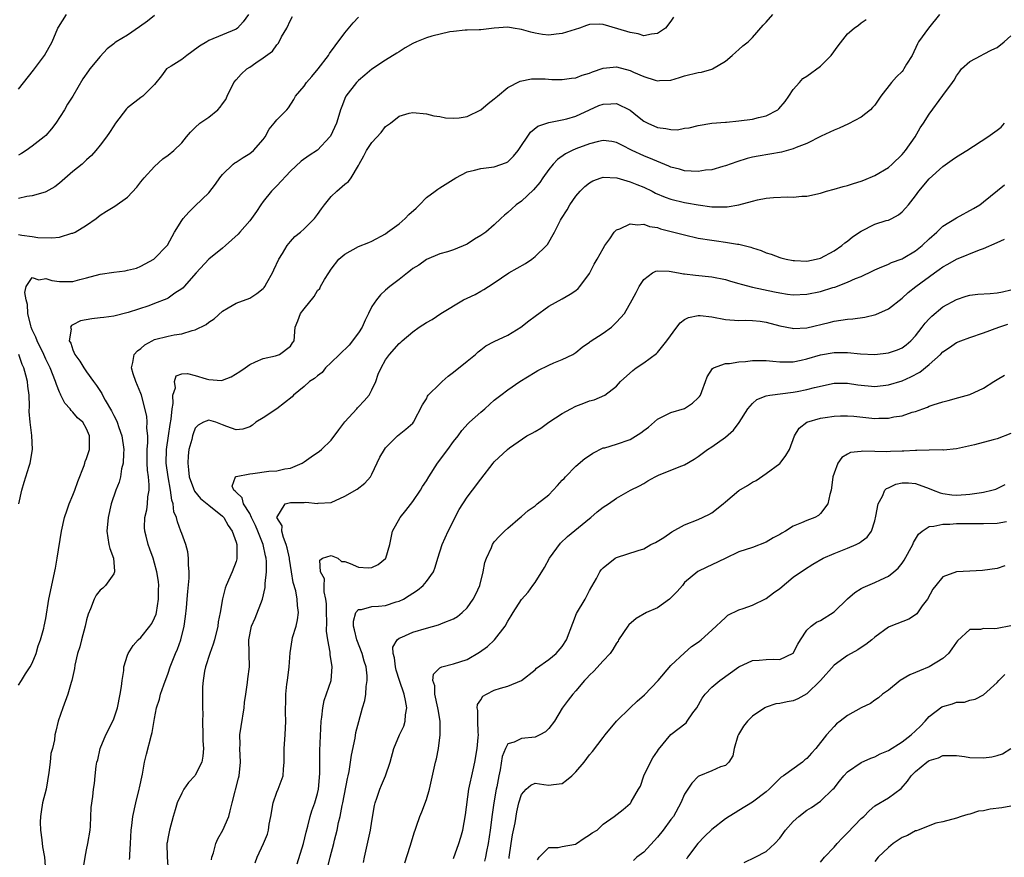
# Model space of a CAD drawing. Units: inches. Extents: x 2556000 to 2559000, y 1533000 to 1536000.
# Drawn here: x 2556863 to 2557008, y 1534963 to 1535086 of the extents above; entities that cross this region are included whole.
import ezdxf

# ---------------------------------------------------------------- set-up
doc = ezdxf.new("R2010")
doc.units = ezdxf.units.IN
doc.header["$MEASUREMENT"] = 0
doc.layers.add('LD25561533_2ft', color=122, linetype='Continuous')

msp = doc.modelspace()

# ---------------------------------------------------------------- linework, layer by layer
at = {"layer": 'LD25561533_2ft'}
for points, elevation in [([(2556863, 1535076.04), (2556865.18, 1535078.82), (2556866.8, 1535081), (2556867.92, 1535083), (2556868.79, 1535085), (2556868.87, 1535085.13), (2556870.05, 1535087)], 8662), ([(2556896.84, 1535087), (2556896.05, 1535085.95), (2556895.2, 1535085), (2556895, 1535084.86), (2556891, 1535083.18), (2556890.68, 1535083), (2556889.64, 1535082.36), (2556888.5, 1535081.5), (2556887.74, 1535081), (2556887, 1535080.4), (2556885.43, 1535079.43), (2556884.77, 1535079), (2556884.02, 1535077.98), (2556883, 1535076.72), (2556881.3, 1535075), (2556881, 1535074.81), (2556879, 1535073.27), (2556878.87, 1535073.13), (2556877.26, 1535071), (2556877, 1535070.64), (2556876.36, 1535069.64), (2556875.91, 1535069), (2556875, 1535067.76), (2556874.38, 1535067), (2556873.73, 1535066.27), (2556873, 1535065.64), (2556872.69, 1535065.31), (2556872.36, 1535065), (2556871, 1535063.91), (2556869, 1535062.18), (2556868.33, 1535061.67), (2556867, 1535060.91), (2556866.89, 1535060.89), (2556865, 1535060.32), (2556864.22, 1535060.22), (2556863, 1535059.95)], 8658), ([(2556883, 1535086.84), (2556881.96, 1535086.04), (2556880.8, 1535085.2), (2556879, 1535083.97), (2556877.36, 1535083), (2556877.15, 1535082.85), (2556877, 1535082.7), (2556876.05, 1535081.95), (2556875, 1535080.85), (2556873.5, 1535079), (2556873.26, 1535078.74), (2556872.47, 1535077.53), (2556870.97, 1535075), (2556870.18, 1535073.82), (2556869.75, 1535073), (2556868.47, 1535071), (2556867.83, 1535070.17), (2556867, 1535069.21), (2556866.77, 1535069), (2556865, 1535067.64), (2556864.09, 1535067), (2556863.43, 1535066.57), (2556863, 1535066.32)], 8660), ([(2556863, 1535054.62), (2556863.48, 1535054.52), (2556865, 1535054.33), (2556865.81, 1535054.19), (2556867.87, 1535054.13), (2556869, 1535054.26), (2556870.81, 1535054.81), (2556871, 1535054.85), (2556871.3, 1535055), (2556873, 1535056), (2556874.41, 1535057), (2556875, 1535057.47), (2556875.93, 1535058.07), (2556877.18, 1535058.82), (2556879, 1535060.12), (2556880.39, 1535061.61), (2556881, 1535062.41), (2556881.47, 1535063), (2556883, 1535064.65), (2556884.24, 1535065.76), (2556885, 1535066.33), (2556885.84, 1535067), (2556887, 1535068.12), (2556887.69, 1535069), (2556888.3, 1535069.7), (2556889, 1535070.38), (2556889.68, 1535071), (2556891, 1535071.92), (2556892.3, 1535073), (2556892.65, 1535073.35), (2556893, 1535073.88), (2556893.48, 1535074.52), (2556893.69, 1535075), (2556894.69, 1535077), (2556895, 1535077.42), (2556895.75, 1535078.25), (2556896.59, 1535079), (2556897, 1535079.27), (2556897.9, 1535079.9), (2556899, 1535080.63), (2556900.37, 1535081.63), (2556901, 1535082.57), (2556901.22, 1535082.78), (2556901.7, 1535083.7), (2556902.47, 1535085), (2556903, 1535086.18), (2556903.3, 1535086.7)], 8656), ([(2556863, 1534988.31), (2556863.4, 1534989), (2556864.02, 1534989.98), (2556864.72, 1534991), (2556865, 1534991.56), (2556865.6, 1534993), (2556865.89, 1534994.11), (2556866.23, 1534995), (2556866.72, 1534996.72), (2556866.78, 1534997), (2556867, 1534998.14), (2556867.46, 1535001), (2556868.44, 1535005.56), (2556868.69, 1535007), (2556869.31, 1535011), (2556869.73, 1535013), (2556870.14, 1535014.14), (2556870.43, 1535015), (2556871, 1535016.28), (2556871.28, 1535017), (2556871.7, 1535018.3), (2556872.65, 1535020.65), (2556872.75, 1535021), (2556872.79, 1535021.21), (2556873, 1535021.69), (2556873.45, 1535023), (2556873.42, 1535023.42), (2556873.44, 1535025), (2556873, 1535026.06), (2556872.44, 1535027), (2556871.68, 1535027.68), (2556871, 1535028.49), (2556870.73, 1535028.73), (2556870.56, 1535029), (2556869.81, 1535029.81), (2556869.22, 1535031), (2556869.14, 1535031.14), (2556869, 1535031.45), (2556868.55, 1535032.55), (2556868.44, 1535033), (2556867.64, 1535035), (2556867, 1535036.31), (2556866.69, 1535037), (2556865.72, 1535039), (2556865.54, 1535039.54), (2556865, 1535040.6), (2556864.85, 1535041), (2556864.78, 1535041.22), (2556864.36, 1535043), (2556864.32, 1535044.32), (2556864.12, 1535045), (2556863.89, 1535046.11), (2556864.13, 1535047), (2556865, 1535048.3), (2556865.95, 1535047.95), (2556867, 1535048.14), (2556867.88, 1535047.88), (2556869, 1535047.72), (2556869.74, 1535047.74), (2556871, 1535047.73), (2556872.02, 1535048.02), (2556873, 1535048.25), (2556875, 1535048.79), (2556877, 1535049.09), (2556878.69, 1535049.31), (2556879, 1535049.39), (2556880.33, 1535049.67), (2556881, 1535049.98), (2556882.92, 1535051), (2556884.93, 1535053.07), (2556885.95, 1535055), (2556887, 1535056.72), (2556887.2, 1535057), (2556888.06, 1535057.94), (2556889, 1535058.87), (2556891, 1535060.77), (2556891.98, 1535062.02), (2556892.63, 1535063), (2556893, 1535063.45), (2556894.59, 1535065), (2556894.81, 1535065.19), (2556895, 1535065.3), (2556896.02, 1535065.98), (2556897, 1535066.55), (2556897.57, 1535067), (2556899, 1535068.62), (2556899.27, 1535069), (2556899.87, 1535070.13), (2556900.61, 1535071), (2556901, 1535071.53), (2556902.47, 1535073), (2556902.72, 1535073.28), (2556903.51, 1535074.49), (2556903.73, 1535075), (2556905, 1535076.46), (2556905.34, 1535077), (2556906.13, 1535077.87), (2556907.1, 1535079), (2556908.6, 1535081), (2556908.74, 1535081.26), (2556909.58, 1535082.42), (2556911, 1535084.3), (2556912.21, 1535085.79), (2556913, 1535086.62)], 8654), ([(2556959.37, 1535086.63), (2556959, 1535086.04), (2556958.2, 1535085), (2556957, 1535084.21), (2556956.13, 1535084.13), (2556955, 1535083.89), (2556954.17, 1535084.16), (2556953, 1535084.35), (2556952.52, 1535084.52), (2556949, 1535085.55), (2556948.42, 1535085.58), (2556947, 1535085.52), (2556946.59, 1535085.41), (2556945.53, 1535085), (2556943, 1535084.2), (2556942.11, 1535084.11), (2556941, 1535083.97), (2556940.08, 1535084.08), (2556939, 1535084.24), (2556938.39, 1535084.39), (2556937, 1535084.8), (2556935.79, 1535085), (2556935, 1535085.15), (2556933, 1535084.98), (2556931, 1535084.74), (2556930.75, 1535084.75), (2556929, 1535084.7), (2556928.72, 1535084.72), (2556927, 1535084.52), (2556926.47, 1535084.47), (2556923.82, 1535083.82), (2556923, 1535083.58), (2556921.55, 1535083), (2556921, 1535082.73), (2556919.9, 1535082.1), (2556919, 1535081.51), (2556918.67, 1535081.33), (2556917, 1535080.28), (2556915, 1535078.99), (2556913.93, 1535078.07), (2556913, 1535077.3), (2556912.7, 1535077), (2556911.15, 1535075), (2556911.1, 1535074.9), (2556910.54, 1535073.46), (2556910.38, 1535073), (2556910.13, 1535072.13), (2556909.78, 1535071), (2556908.88, 1535069.12), (2556908.8, 1535069), (2556907, 1535067.03), (2556905.75, 1535066.25), (2556904.56, 1535065.44), (2556903, 1535063.94), (2556901, 1535061.81), (2556900.19, 1535061), (2556899, 1535059.49), (2556898.64, 1535059), (2556897.98, 1535058.02), (2556897, 1535056.65), (2556895.56, 1535055), (2556895.32, 1535054.68), (2556893.46, 1535053), (2556893, 1535052.64), (2556891, 1535051), (2556889.15, 1535049), (2556887.36, 1535047), (2556887.2, 1535046.8), (2556887, 1535046.64), (2556885.99, 1535045.99), (2556885, 1535045.27), (2556884.83, 1535045.17), (2556883, 1535044.46), (2556882.16, 1535044.16), (2556879.14, 1535043.14), (2556877, 1535042.62), (2556875.56, 1535042.44), (2556875, 1535042.39), (2556873.78, 1535042.22), (2556872.09, 1535041.91), (2556871, 1535041.33), (2556870.76, 1535041.24), (2556870.63, 1535041), (2556870.72, 1535040.72), (2556870.46, 1535039), (2556870.66, 1535038.66), (2556871, 1535037.67), (2556871.29, 1535037), (2556872, 1535036), (2556872.61, 1535035), (2556873, 1535034.43), (2556874.02, 1535033), (2556874.44, 1535032.44), (2556875.24, 1535031.24), (2556875.35, 1535031), (2556875.73, 1535030.27), (2556876.67, 1535028.67), (2556877, 1535027.99), (2556877.35, 1535027.35), (2556877.49, 1535027), (2556877.74, 1535026.26), (2556878.21, 1535025), (2556878.48, 1535023), (2556878.42, 1535022.42), (2556878.39, 1535021), (2556878.15, 1535020.15), (2556878, 1535019), (2556877.81, 1535018.19), (2556877.3, 1535017), (2556876.61, 1535015), (2556876.16, 1535013), (2556876, 1535011), (2556876.29, 1535009), (2556876.41, 1535008.41), (2556876.96, 1535007), (2556877.09, 1535005.09), (2556877.13, 1535005), (2556877, 1535004.7), (2556875.78, 1535003), (2556875.4, 1535002.6), (2556875, 1535002.32), (2556874.43, 1535001.57), (2556874.12, 1535001), (2556873.57, 1534999.57), (2556873.22, 1534998.78), (2556873, 1534997.94), (2556872.79, 1534997), (2556872.25, 1534995), (2556872.02, 1534993.98), (2556871.68, 1534993), (2556871.28, 1534991.28), (2556871.21, 1534990.79), (2556870.82, 1534989), (2556870.72, 1534988.72), (2556870.22, 1534987), (2556869.48, 1534985), (2556868.83, 1534983), (2556868.47, 1534981.53), (2556868.35, 1534981), (2556868.27, 1534980.27), (2556867.97, 1534979), (2556867.75, 1534978.25), (2556867.65, 1534977), (2556867.46, 1534975.46), (2556867.03, 1534973), (2556866.53, 1534971), (2556866.33, 1534969.67), (2556866.2, 1534969), (2556866.16, 1534968.16), (2556866.2, 1534967), (2556866.42, 1534965.58), (2556866.52, 1534964.52), (2556866.82, 1534963), (2556866.95, 1534961)], 8652), ([(2556872.53, 1534961.47), (2556872.79, 1534963), (2556873, 1534964.09), (2556873.2, 1534965), (2556873.53, 1534967), (2556873.58, 1534967.58), (2556873.68, 1534970.32), (2556873.92, 1534971.92), (2556874.02, 1534973), (2556874.14, 1534973.86), (2556874.24, 1534975), (2556874.39, 1534976.39), (2556874.53, 1534977), (2556874.65, 1534977.35), (2556875.01, 1534979), (2556875.84, 1534981), (2556876.84, 1534983), (2556877, 1534983.37), (2556877.54, 1534985), (2556877.95, 1534987), (2556878.14, 1534988.14), (2556878.22, 1534989), (2556878.46, 1534990.46), (2556878.5, 1534991), (2556879, 1534992.72), (2556879.1, 1534993), (2556879.85, 1534994.15), (2556880.61, 1534995), (2556881, 1534995.32), (2556882.33, 1534997), (2556882.6, 1534997.4), (2556883, 1534998.23), (2556883.23, 1534998.77), (2556883.28, 1534999), (2556883.6, 1535001), (2556883.59, 1535002.41), (2556883.61, 1535003), (2556883.57, 1535003.57), (2556883.35, 1535005), (2556883, 1535006.28), (2556882.78, 1535007), (2556882.31, 1535008.31), (2556882.05, 1535009), (2556881.75, 1535010.25), (2556881.55, 1535011), (2556881.51, 1535011.51), (2556881.57, 1535013), (2556881.86, 1535014.14), (2556881.95, 1535015), (2556882.02, 1535016.02), (2556882.2, 1535017), (2556882.21, 1535017.79), (2556882.09, 1535019), (2556881.97, 1535019.97), (2556881.92, 1535021), (2556881.93, 1535023), (2556882.02, 1535024.02), (2556882, 1535025), (2556881.86, 1535026.14), (2556881.91, 1535027), (2556881.88, 1535027.88), (2556881.09, 1535031), (2556881, 1535031.24), (2556880.25, 1535033), (2556879.86, 1535034.14), (2556879.59, 1535035), (2556879.82, 1535035.82), (2556879.99, 1535037), (2556880.47, 1535037.53), (2556881, 1535037.88), (2556881.59, 1535038.41), (2556882.66, 1535039), (2556883, 1535039.17), (2556885, 1535039.7), (2556885.89, 1535039.89), (2556887, 1535040.03), (2556888.53, 1535040.53), (2556889, 1535040.6), (2556890.6, 1535041.4), (2556891, 1535041.75), (2556891.77, 1535042.23), (2556893, 1535043.37), (2556893.83, 1535043.83), (2556895, 1535044.53), (2556897, 1535045.27), (2556898.04, 1535045.96), (2556899, 1535046.7), (2556899.14, 1535046.86), (2556899.24, 1535047), (2556899.51, 1535047.51), (2556900.37, 1535049), (2556900.56, 1535049.44), (2556901.3, 1535051), (2556901.85, 1535051.85), (2556902.54, 1535053), (2556903, 1535053.59), (2556903.66, 1535054.34), (2556904.47, 1535055), (2556905, 1535055.49), (2556906.55, 1535057), (2556907, 1535057.6), (2556907.57, 1535058.43), (2556908.01, 1535059), (2556909, 1535060.21), (2556909.83, 1535061), (2556911, 1535062.03), (2556911.54, 1535062.46), (2556911.92, 1535063), (2556913, 1535064.81), (2556913.09, 1535065), (2556913.81, 1535066.19), (2556914.18, 1535067), (2556915, 1535068.16), (2556916.34, 1535069.66), (2556917, 1535070.51), (2556917.7, 1535071), (2556919, 1535072.03), (2556920.47, 1535072.47), (2556921, 1535072.57), (2556923, 1535072.4), (2556924.08, 1535072.08), (2556925, 1535072.01), (2556925.81, 1535071.81), (2556927, 1535071.76), (2556927.81, 1535071.81), (2556929, 1535071.98), (2556931, 1535072.96), (2556932.08, 1535073.93), (2556933, 1535074.6), (2556933.21, 1535074.79), (2556933.49, 1535075), (2556935, 1535076.27), (2556936.8, 1535077.2), (2556938.48, 1535077.52), (2556940.48, 1535077.52), (2556941.45, 1535077.45), (2556943, 1535077.43), (2556944.36, 1535077.64), (2556945, 1535077.71), (2556945.94, 1535078.06), (2556947, 1535078.38), (2556947.45, 1535078.55), (2556949, 1535079.1), (2556951, 1535079.29), (2556953, 1535078.76), (2556953.46, 1535078.54), (2556955, 1535077.91), (2556956.66, 1535077.34), (2556957, 1535077.27), (2556957.32, 1535077.32), (2556959, 1535077.36), (2556960.25, 1535077.75), (2556961, 1535077.97), (2556963, 1535078.47), (2556963.47, 1535078.53), (2556965, 1535078.96), (2556965.09, 1535079), (2556967, 1535080.14), (2556968.02, 1535081), (2556968.53, 1535081.47), (2556969, 1535081.87), (2556969.58, 1535082.42), (2556970.34, 1535083), (2556971, 1535083.62), (2556972.57, 1535085.43), (2556973, 1535085.89), (2556973.97, 1535087)], 8650), ([(2556879.32, 1534962.68), (2556879.34, 1534963), (2556879.34, 1534963.34), (2556879.47, 1534965), (2556879.56, 1534967), (2556879.65, 1534967.65), (2556879.8, 1534969), (2556880.25, 1534971), (2556880.75, 1534973), (2556880.78, 1534973.22), (2556881.22, 1534975.22), (2556881.54, 1534977), (2556881.82, 1534978.18), (2556882.57, 1534981), (2556882.65, 1534981.35), (2556883, 1534983.41), (2556883.31, 1534985), (2556883.74, 1534986.26), (2556883.9, 1534987), (2556884.38, 1534988.38), (2556885, 1534990.09), (2556885.3, 1534991), (2556886.08, 1534993), (2556886.36, 1534993.64), (2556886.87, 1534995), (2556887.37, 1534997), (2556887.58, 1534998.42), (2556887.69, 1534999.69), (2556887.82, 1535001), (2556887.91, 1535002.1), (2556888.09, 1535004.09), (2556888.11, 1535005), (2556887.98, 1535006.02), (2556887.99, 1535007), (2556887.92, 1535007.92), (2556887.59, 1535009), (2556887, 1535010.65), (2556886.89, 1535011), (2556886.37, 1535012.37), (2556886.23, 1535013), (2556885.85, 1535013.85), (2556885.74, 1535015), (2556885.54, 1535015.54), (2556885.37, 1535017), (2556884.99, 1535019), (2556884.73, 1535021), (2556884.78, 1535023), (2556885.04, 1535025), (2556885.3, 1535026.7), (2556885.44, 1535027.44), (2556885.6, 1535029), (2556885.74, 1535029.75), (2556885.71, 1535031), (2556886.07, 1535032.07), (2556885.94, 1535033), (2556886.17, 1535033.83), (2556887, 1535034.12), (2556887.83, 1535034.17), (2556889, 1535033.91), (2556890.6, 1535033.4), (2556891, 1535033.29), (2556892.83, 1535033.17), (2556893, 1535033.19), (2556894.29, 1535033.71), (2556895.54, 1535034.46), (2556896.33, 1535035), (2556897, 1535035.51), (2556897.88, 1535035.88), (2556899, 1535036.41), (2556900.79, 1535036.79), (2556901.37, 1535037), (2556903, 1535038.19), (2556903.32, 1535038.68), (2556903.56, 1535039), (2556903.7, 1535041), (2556904.08, 1535041.92), (2556904.48, 1535043), (2556905, 1535043.71), (2556906.48, 1535045.52), (2556907, 1535046.38), (2556907.3, 1535046.7), (2556907.43, 1535047), (2556908.03, 1535048.03), (2556908.63, 1535049), (2556909, 1535049.53), (2556910.13, 1535051), (2556911, 1535051.75), (2556913, 1535052.89), (2556914.54, 1535053.46), (2556915, 1535053.67), (2556917, 1535054.75), (2556917.29, 1535055), (2556919, 1535056.22), (2556919.87, 1535057), (2556920.42, 1535057.58), (2556921.48, 1535058.52), (2556921.98, 1535059), (2556923, 1535060.06), (2556924.29, 1535061), (2556924.67, 1535061.33), (2556925, 1535061.5), (2556927.35, 1535063), (2556929, 1535063.85), (2556930.1, 1535064.1), (2556931, 1535064.35), (2556933, 1535064.59), (2556934.78, 1535065.22), (2556935, 1535065.35), (2556935.83, 1535066.17), (2556936.53, 1535067), (2556938.32, 1535069.68), (2556939.43, 1535070.57), (2556941, 1535071.1), (2556943, 1535071.49), (2556943.66, 1535071.66), (2556945, 1535072.07), (2556947, 1535072.99), (2556948.4, 1535073.6), (2556949, 1535073.83), (2556950.14, 1535073.86), (2556951, 1535073.91), (2556953, 1535072.91), (2556954.05, 1535072.05), (2556955, 1535071.33), (2556955.61, 1535071), (2556957, 1535070.37), (2556958.24, 1535070.24), (2556959, 1535070.08), (2556959.95, 1535070.05), (2556961, 1535070.27), (2556961.67, 1535070.33), (2556963, 1535070.69), (2556965, 1535071.01), (2556967, 1535071.18), (2556967.18, 1535071.18), (2556969, 1535071.36), (2556971, 1535071.61), (2556971.86, 1535071.86), (2556973, 1535072.08), (2556974.72, 1535073), (2556974.87, 1535073.13), (2556975.78, 1535074.22), (2556976.36, 1535075), (2556977, 1535075.96), (2556977.89, 1535077), (2556978.42, 1535077.58), (2556979, 1535077.96), (2556981, 1535079.42), (2556982.59, 1535081), (2556983.58, 1535082.42), (2556985, 1535084.18), (2556985.95, 1535085), (2556986.58, 1535085.42), (2556987, 1535085.76), (2556987.72, 1535086.28)], 8648), ([(2556998.5, 1535087), (2556996.88, 1535085), (2556995.44, 1535083), (2556995.29, 1535082.71), (2556994.49, 1535081), (2556993.68, 1535079.68), (2556993.29, 1535079), (2556993.17, 1535078.83), (2556993, 1535078.64), (2556992.18, 1535077.82), (2556991.43, 1535077), (2556989.9, 1535075), (2556989, 1535073.69), (2556988.68, 1535073.32), (2556988.34, 1535073), (2556987, 1535071.88), (2556985.1, 1535070.9), (2556983.73, 1535070.27), (2556983, 1535070), (2556981.09, 1535069.09), (2556979, 1535068.05), (2556977.42, 1535067.42), (2556977, 1535067.22), (2556975.27, 1535066.73), (2556973.56, 1535066.44), (2556971.82, 1535066.18), (2556971, 1535066.01), (2556970.19, 1535065.81), (2556968.67, 1535065.33), (2556967, 1535064.73), (2556966.64, 1535064.64), (2556965, 1535064.16), (2556964.08, 1535064.08), (2556963, 1535063.9), (2556961.97, 1535063.97), (2556961, 1535064), (2556960.23, 1535064.23), (2556959, 1535064.55), (2556958.7, 1535064.7), (2556956.34, 1535065.66), (2556955, 1535066.23), (2556953.29, 1535067), (2556951.76, 1535067.76), (2556951, 1535068.16), (2556950.3, 1535068.3), (2556949, 1535068.45), (2556948.31, 1535068.31), (2556947, 1535067.96), (2556945, 1535067.23), (2556944.46, 1535067), (2556943.49, 1535066.51), (2556942.31, 1535065.69), (2556941.66, 1535065), (2556941, 1535064.2), (2556940.16, 1535063), (2556939.7, 1535062.3), (2556938.79, 1535061.21), (2556937, 1535059.54), (2556936.22, 1535059), (2556935.57, 1535058.43), (2556935, 1535057.89), (2556934.5, 1535057.5), (2556933.95, 1535057), (2556933, 1535056.07), (2556931.73, 1535055), (2556931, 1535054.5), (2556930.07, 1535053.93), (2556929, 1535053.22), (2556927, 1535052.4), (2556926.1, 1535052.1), (2556925, 1535051.77), (2556923, 1535050.94), (2556921.88, 1535050.12), (2556921, 1535049.63), (2556920.68, 1535049.32), (2556920.23, 1535049), (2556919, 1535048.03), (2556917.64, 1535047), (2556917, 1535046.45), (2556916.24, 1535045.76), (2556915.66, 1535045), (2556915, 1535044.06), (2556914.51, 1535043), (2556913.98, 1535042.02), (2556913.54, 1535041), (2556913, 1535040.18), (2556911.65, 1535038.35), (2556910.22, 1535037), (2556909, 1535035.78), (2556908.16, 1535035), (2556907.67, 1535034.33), (2556907, 1535033.85), (2556906.56, 1535033.44), (2556905.8, 1535033), (2556905, 1535032.26), (2556903.46, 1535031), (2556903.25, 1535030.75), (2556901, 1535029), (2556899, 1535027.68), (2556897.92, 1535027), (2556897.41, 1535026.59), (2556897, 1535026.33), (2556895.99, 1535026.01), (2556895, 1535025.91), (2556893.63, 1535026.37), (2556893, 1535026.63), (2556892.01, 1535027), (2556891, 1535027.33), (2556890.19, 1535027), (2556889.4, 1535026.6), (2556889, 1535026.16), (2556888.68, 1535025.32), (2556888.59, 1535025), (2556888.47, 1535024.47), (2556888.07, 1535023), (2556887.93, 1535022.07), (2556887.88, 1535021), (2556888.02, 1535020.02), (2556888.1, 1535019), (2556888.74, 1535017.26), (2556888.87, 1535016.87), (2556889.77, 1535015.77), (2556890.76, 1535015), (2556891, 1535014.79), (2556893, 1535013.18), (2556893.09, 1535013.09), (2556893.18, 1535013), (2556893.82, 1535011.83), (2556894.42, 1535011), (2556895, 1535009.38), (2556895.11, 1535009), (2556895.1, 1535007.1), (2556895.12, 1535007), (2556895.11, 1535006.89), (2556895, 1535006.54), (2556894.4, 1535005), (2556893.55, 1535003), (2556893.39, 1535002.61), (2556892.99, 1535001.01), (2556892.66, 1534999), (2556892.38, 1534997.62), (2556892.33, 1534997), (2556891.82, 1534995), (2556891.64, 1534994.36), (2556891.13, 1534993), (2556890.51, 1534991), (2556890.37, 1534990.37), (2556890.16, 1534989), (2556890.08, 1534988.08), (2556890.04, 1534987), (2556890.04, 1534985.96), (2556890.05, 1534985), (2556890.09, 1534984.09), (2556890.08, 1534983), (2556890.13, 1534981), (2556890.12, 1534980.12), (2556890.21, 1534979), (2556890.13, 1534977.87), (2556889.95, 1534977), (2556889, 1534975.1), (2556888.93, 1534975), (2556888.01, 1534973.99), (2556887.3, 1534973), (2556887, 1534972.45), (2556886.35, 1534971), (2556886.02, 1534969.98), (2556885.76, 1534969), (2556885.19, 1534967), (2556885, 1534966.02), (2556884.85, 1534965.15), (2556884.83, 1534965), (2556884.85, 1534963), (2556885, 1534961)], 8646), ([(2556891.38, 1534962.62), (2556891.43, 1534963), (2556891.66, 1534963.66), (2556892, 1534965), (2556892.31, 1534965.69), (2556893.06, 1534967), (2556893.91, 1534969), (2556894.15, 1534969.85), (2556894.44, 1534971), (2556895.35, 1534974.65), (2556895.43, 1534975), (2556895.65, 1534977), (2556895.57, 1534979), (2556895.59, 1534979.59), (2556895.57, 1534981), (2556895.74, 1534982.26), (2556896.18, 1534985), (2556896.24, 1534985.76), (2556896.42, 1534987), (2556896.69, 1534988.69), (2556896.73, 1534989.27), (2556896.96, 1534991), (2556896.92, 1534992.92), (2556896.94, 1534993.06), (2556896.89, 1534995), (2556897.28, 1534997), (2556897.8, 1534998.2), (2556898.87, 1535001), (2556899.29, 1535002.71), (2556899.3, 1535003.3), (2556899.49, 1535005), (2556899.47, 1535006.53), (2556899.43, 1535007), (2556899.34, 1535007.34), (2556898.98, 1535009), (2556898.19, 1535011), (2556897.84, 1535011.84), (2556897.29, 1535013), (2556897, 1535013.58), (2556896.09, 1535015), (2556895.88, 1535015.88), (2556895, 1535016.71), (2556894.87, 1535016.87), (2556894.69, 1535017), (2556894.4, 1535017.6), (2556894.92, 1535019), (2556895, 1535019.03), (2556897, 1535019.42), (2556897.48, 1535019.48), (2556899.82, 1535019.82), (2556901, 1535019.88), (2556902.15, 1535020.15), (2556903, 1535020.24), (2556904.73, 1535021), (2556905, 1535021.16), (2556906.07, 1535021.93), (2556907.27, 1535022.73), (2556907.59, 1535023), (2556909, 1535024.38), (2556910.13, 1535025.87), (2556911, 1535027.05), (2556912.75, 1535029), (2556912.86, 1535029.14), (2556913, 1535029.27), (2556913.84, 1535030.16), (2556914.57, 1535031), (2556915, 1535031.76), (2556915.56, 1535033), (2556915.9, 1535034.1), (2556916.33, 1535035), (2556917, 1535036.2), (2556917.58, 1535037), (2556919, 1535038.58), (2556919.23, 1535038.77), (2556919.45, 1535039), (2556921, 1535040.31), (2556921.96, 1535041), (2556923, 1535041.68), (2556923.86, 1535042.14), (2556925.13, 1535043), (2556928.49, 1535045), (2556929, 1535045.28), (2556930.19, 1535045.81), (2556931, 1535046.32), (2556931.47, 1535046.53), (2556932.17, 1535047), (2556933, 1535047.51), (2556935.16, 1535049), (2556937.61, 1535050.39), (2556938.5, 1535051), (2556939, 1535051.4), (2556940.69, 1535053), (2556940.83, 1535053.17), (2556941.85, 1535055), (2556942.75, 1535056.75), (2556942.89, 1535057), (2556943.71, 1535058.29), (2556944.1, 1535059), (2556945, 1535060.26), (2556945.63, 1535061), (2556946.31, 1535061.69), (2556947, 1535062.25), (2556947.48, 1535062.52), (2556948.75, 1535063), (2556949, 1535063.08), (2556951.02, 1535062.98), (2556953, 1535062.39), (2556953.99, 1535062.01), (2556955, 1535061.59), (2556956.23, 1535061), (2556956.73, 1535060.73), (2556958.13, 1535060.13), (2556959, 1535059.82), (2556961, 1535059.33), (2556961.29, 1535059.29), (2556963, 1535059), (2556965, 1535058.73), (2556965.28, 1535058.72), (2556967, 1535058.7), (2556967.29, 1535058.71), (2556969, 1535059.02), (2556971, 1535059.56), (2556971.75, 1535059.75), (2556973, 1535059.97), (2556974.1, 1535060.1), (2556976.2, 1535060.2), (2556977, 1535060.15), (2556978.27, 1535060.27), (2556979, 1535060.27), (2556981, 1535060.72), (2556981.87, 1535061), (2556983, 1535061.29), (2556984.32, 1535061.68), (2556985, 1535061.84), (2556985.85, 1535062.15), (2556987, 1535062.47), (2556987.36, 1535062.64), (2556989, 1535063.31), (2556991, 1535064.52), (2556991.55, 1535065), (2556993, 1535066.4), (2556993.52, 1535067), (2556994.91, 1535069), (2556995.68, 1535070.32), (2556996.18, 1535071), (2556997, 1535072.35), (2556999, 1535075.11), (2557000.41, 1535077), (2557000.65, 1535077.35), (2557001, 1535077.98), (2557001.45, 1535078.55), (2557001.77, 1535079), (2557003, 1535080.07), (2557004.64, 1535081), (2557005, 1535081.15), (2557006.21, 1535081.79), (2557007, 1535082.13), (2557008.01, 1535083), (2557009, 1535083.86)], 8644), ([(2556897.8, 1534962.2), (2556898.11, 1534963), (2556899.05, 1534965), (2556899.61, 1534966.39), (2556899.79, 1534967), (2556899.89, 1534967.89), (2556900.12, 1534969), (2556900.45, 1534971), (2556901, 1534972.57), (2556901.18, 1534973), (2556901.94, 1534975), (2556901.96, 1534975.96), (2556902.08, 1534977), (2556902.09, 1534977.91), (2556902.07, 1534979), (2556902.23, 1534981), (2556902.33, 1534983), (2556902.28, 1534984.28), (2556902.28, 1534985), (2556902.32, 1534985.68), (2556902.32, 1534987), (2556902.48, 1534988.48), (2556902.57, 1534989), (2556902.8, 1534991), (2556902.94, 1534993.06), (2556903.23, 1534995), (2556903.32, 1534995.32), (2556903.83, 1534997), (2556904.06, 1534997.94), (2556904.2, 1534999), (2556904.03, 1535000.03), (2556904, 1535001), (2556903.78, 1535002.22), (2556903.42, 1535003.42), (2556903.17, 1535005), (2556902.85, 1535006.85), (2556902.84, 1535007), (2556902.51, 1535008.51), (2556902.38, 1535009), (2556901.96, 1535010.04), (2556901.72, 1535011), (2556901.76, 1535011.76), (2556901, 1535013), (2556902.2, 1535015), (2556903, 1535015.2), (2556903.22, 1535015.22), (2556905, 1535015.2), (2556905.26, 1535015.26), (2556907, 1535015.06), (2556907.08, 1535015.08), (2556909, 1535015.2), (2556911, 1535016.13), (2556912.83, 1535017.17), (2556913.96, 1535018.04), (2556914.79, 1535019), (2556915, 1535019.37), (2556916.14, 1535021.86), (2556916.82, 1535023), (2556917, 1535023.24), (2556918.76, 1535025), (2556919, 1535025.21), (2556920, 1535026), (2556921, 1535026.87), (2556921.12, 1535027), (2556922.42, 1535029.58), (2556923, 1535030.47), (2556923.16, 1535030.84), (2556923.28, 1535031), (2556925, 1535032.64), (2556925.35, 1535033), (2556926.21, 1535033.79), (2556927, 1535034.39), (2556929, 1535036.02), (2556930.22, 1535037), (2556930.62, 1535037.38), (2556931, 1535037.68), (2556931.76, 1535038.24), (2556933, 1535038.9), (2556935, 1535039.83), (2556936.91, 1535041), (2556938.09, 1535041.91), (2556939, 1535042.63), (2556941, 1535044.1), (2556943, 1535045.18), (2556944.16, 1535045.84), (2556945, 1535046.42), (2556945.32, 1535046.68), (2556945.6, 1535047), (2556947, 1535048.9), (2556947.07, 1535049), (2556947.72, 1535050.28), (2556948.16, 1535051), (2556949, 1535052.57), (2556949.27, 1535053), (2556949.98, 1535053.98), (2556950.66, 1535055), (2556951, 1535055.34), (2556951.48, 1535055.48), (2556953, 1535056.23), (2556954.05, 1535056.04), (2556955, 1535056.14), (2556955.83, 1535055.83), (2556957, 1535055.65), (2556957.48, 1535055.48), (2556959.44, 1535055), (2556961, 1535054.58), (2556963, 1535054.12), (2556965, 1535053.78), (2556965.7, 1535053.7), (2556967, 1535053.53), (2556968.77, 1535053.23), (2556969, 1535053.22), (2556970.76, 1535052.76), (2556971, 1535052.66), (2556972.28, 1535052.28), (2556973, 1535051.96), (2556973.73, 1535051.72), (2556975, 1535051.26), (2556975.19, 1535051.19), (2556975.96, 1535051), (2556977, 1535050.8), (2556977.19, 1535050.81), (2556979, 1535050.73), (2556980.37, 1535051), (2556981, 1535051.15), (2556983, 1535052.21), (2556984.14, 1535053), (2556984.6, 1535053.41), (2556985, 1535053.68), (2556985.72, 1535054.28), (2556987, 1535055.15), (2556989, 1535056.14), (2556990.68, 1535056.68), (2556991, 1535056.77), (2556991.48, 1535057), (2556992.47, 1535057.53), (2556993, 1535057.95), (2556993.51, 1535058.49), (2556993.93, 1535059), (2556995, 1535060.35), (2556995.49, 1535061), (2556997, 1535062.83), (2556999, 1535064.65), (2557000.38, 1535065.62), (2557001, 1535066.08), (2557002.54, 1535067), (2557005.61, 1535069), (2557007, 1535070), (2557007.57, 1535070.43), (2557008.07, 1535071)], 8642), ([(2556903.98, 1534962.02), (2556904.91, 1534965), (2556905.31, 1534966.69), (2556905.57, 1534967.57), (2556905.92, 1534969), (2556906.17, 1534969.83), (2556906.61, 1534971), (2556907, 1534972.36), (2556907.14, 1534973), (2556907.33, 1534975.33), (2556907.3, 1534977), (2556907.31, 1534978.69), (2556907.53, 1534983), (2556907.62, 1534983.62), (2556907.75, 1534985), (2556907.96, 1534986.04), (2556908.97, 1534989), (2556909.12, 1534991), (2556908.84, 1534992.84), (2556908.83, 1534993.17), (2556908.48, 1534995), (2556908.29, 1534996.29), (2556908.34, 1534997.66), (2556908.29, 1534999), (2556908.31, 1535000.31), (2556908.23, 1535001), (2556907.95, 1535002.05), (2556907.95, 1535003), (2556907.99, 1535003.99), (2556907.43, 1535005), (2556907.3, 1535006.7), (2556907.74, 1535007), (2556909, 1535007.42), (2556909.99, 1535007), (2556910.52, 1535006.52), (2556911, 1535006.52), (2556911.78, 1535006.22), (2556913, 1535005.7), (2556914.42, 1535005.58), (2556915, 1535005.64), (2556915.91, 1535006.09), (2556917, 1535006.97), (2556917.02, 1535007), (2556917.65, 1535009), (2556918.02, 1535011), (2556919.14, 1535013), (2556920, 1535014), (2556921, 1535015.35), (2556922.13, 1535017), (2556922.44, 1535017.56), (2556923, 1535018.41), (2556923.35, 1535019), (2556924.62, 1535021), (2556926.16, 1535023), (2556927, 1535024.16), (2556927.67, 1535025), (2556928.22, 1535025.78), (2556929.16, 1535026.84), (2556929.36, 1535027), (2556931, 1535028.47), (2556931.63, 1535029), (2556932.33, 1535029.67), (2556933, 1535030.24), (2556933.95, 1535031), (2556935, 1535031.78), (2556936.77, 1535033), (2556939, 1535034.36), (2556939.4, 1535034.6), (2556941, 1535035.43), (2556941.74, 1535035.74), (2556943, 1535036.23), (2556944.57, 1535037), (2556944.84, 1535037.16), (2556945, 1535037.26), (2556945.92, 1535038.08), (2556947, 1535038.78), (2556947.12, 1535038.88), (2556949, 1535040.13), (2556950.24, 1535041), (2556951, 1535041.72), (2556952.14, 1535043), (2556953.31, 1535045), (2556953.88, 1535046.12), (2556954.3, 1535047), (2556955, 1535048.03), (2556956.29, 1535049), (2556956.75, 1535049.25), (2556957, 1535049.29), (2556958.74, 1535049.26), (2556960.12, 1535049), (2556960.85, 1535048.85), (2556961, 1535048.84), (2556962.63, 1535048.63), (2556965, 1535048.41), (2556967, 1535048.01), (2556967.75, 1535047.75), (2556969, 1535047.43), (2556969.32, 1535047.32), (2556971, 1535046.9), (2556974.22, 1535046.22), (2556975, 1535046.03), (2556976.14, 1535045.86), (2556977, 1535045.75), (2556979, 1535045.84), (2556981, 1535046.24), (2556982.82, 1535046.82), (2556983.1, 1535046.9), (2556985, 1535047.63), (2556986.17, 1535048.17), (2556987, 1535048.48), (2556988.71, 1535049.29), (2556989, 1535049.45), (2556989.71, 1535049.71), (2556991, 1535050.28), (2556991.47, 1535050.53), (2556993, 1535051.07), (2556993.16, 1535051.16), (2556995, 1535052.24), (2556995.97, 1535053), (2556997, 1535054.02), (2556998.13, 1535055), (2556999, 1535055.84), (2557001, 1535057.1), (2557003.53, 1535058.47), (2557004.44, 1535059), (2557005, 1535059.42), (2557008.06, 1535061.94)], 8640), ([(2556908.34, 1534961), (2556908.84, 1534963), (2556909.39, 1534965), (2556909.5, 1534965.5), (2556909.89, 1534967), (2556910.09, 1534968.09), (2556910.32, 1534969), (2556910.6, 1534970.6), (2556910.69, 1534971), (2556911.39, 1534974.61), (2556911.5, 1534975), (2556911.63, 1534975.63), (2556911.85, 1534977), (2556911.99, 1534978.01), (2556912.54, 1534980.54), (2556912.64, 1534981.36), (2556913.04, 1534982.96), (2556913.6, 1534985), (2556913.95, 1534986.05), (2556914.08, 1534987), (2556914.12, 1534988.12), (2556914.3, 1534989), (2556914.3, 1534989.7), (2556914.12, 1534991), (2556913.83, 1534991.83), (2556913.54, 1534993), (2556912.78, 1534995), (2556912.44, 1534996.44), (2556912.28, 1534997), (2556912.26, 1534997.74), (2556912.61, 1534999), (2556913, 1534999.45), (2556913.46, 1534999.46), (2556915, 1534999.91), (2556915.96, 1534999.96), (2556917, 1535000.06), (2556918.56, 1535000.56), (2556919, 1535000.67), (2556919.65, 1535001), (2556920.49, 1535001.51), (2556921, 1535001.88), (2556921.7, 1535002.3), (2556922.52, 1535003), (2556923, 1535003.59), (2556924.03, 1535005), (2556924.32, 1535005.68), (2556924.71, 1535007), (2556925.35, 1535009), (2556926.22, 1535011), (2556927.81, 1535014.19), (2556929, 1535015.99), (2556929.77, 1535017), (2556931, 1535018.64), (2556932.83, 1535021), (2556933, 1535021.19), (2556934.92, 1535023), (2556935.23, 1535023.23), (2556937.8, 1535025), (2556938.59, 1535025.41), (2556939, 1535025.67), (2556939.86, 1535026.14), (2556941.03, 1535027), (2556943, 1535028.29), (2556944.26, 1535029), (2556945, 1535029.37), (2556946.19, 1535029.81), (2556947, 1535030.16), (2556947.71, 1535030.29), (2556949.27, 1535031), (2556951, 1535032.31), (2556951.56, 1535033), (2556953.39, 1535034.61), (2556953.89, 1535035), (2556955, 1535035.75), (2556956.87, 1535037.13), (2556957, 1535037.27), (2556958.41, 1535039), (2556959.87, 1535041), (2556960.35, 1535041.65), (2556961, 1535042.13), (2556961.56, 1535042.44), (2556963, 1535042.72), (2556963.29, 1535042.71), (2556965, 1535042.52), (2556967, 1535042.15), (2556969, 1535041.98), (2556969.99, 1535042.01), (2556971, 1535041.98), (2556972.12, 1535041.88), (2556973, 1535041.75), (2556975, 1535041.22), (2556976.84, 1535040.84), (2556977, 1535040.82), (2556979, 1535040.92), (2556982.3, 1535041.7), (2556983, 1535041.89), (2556983.99, 1535042.01), (2556985, 1535042.2), (2556985.75, 1535042.25), (2556987.52, 1535042.48), (2556989.13, 1535042.87), (2556991, 1535043.72), (2556993, 1535045.26), (2556993.91, 1535046.09), (2556995.05, 1535047), (2556997.76, 1535049), (2556998.49, 1535049.51), (2556999, 1535049.88), (2556999.73, 1535050.27), (2557001, 1535051.03), (2557004.4, 1535052.4), (2557005, 1535052.58), (2557007, 1535053.44), (2557008.07, 1535053.93)], 8638), ([(2556913.76, 1534962.24), (2556913.89, 1534963), (2556914.8, 1534967), (2556915, 1534968.33), (2556915.37, 1534970.63), (2556915.45, 1534971), (2556915.7, 1534971.7), (2556916.13, 1534973), (2556916.38, 1534973.62), (2556917.01, 1534975), (2556917.67, 1534977), (2556918.2, 1534979), (2556919.05, 1534981), (2556919.69, 1534982.31), (2556919.89, 1534983), (2556919.95, 1534983.95), (2556920.13, 1534985), (2556919.95, 1534986.05), (2556919.73, 1534987), (2556919.04, 1534989), (2556918.55, 1534990.55), (2556918.44, 1534991), (2556918.33, 1534992.33), (2556918.12, 1534993), (2556918.07, 1534993.93), (2556918.71, 1534995), (2556919, 1534995.22), (2556919.37, 1534995.37), (2556921, 1534996.13), (2556923, 1534996.73), (2556924.81, 1534997.19), (2556925.48, 1534997.48), (2556927, 1534998.07), (2556927.58, 1534998.42), (2556928.28, 1534999), (2556929, 1534999.7), (2556929.91, 1535001), (2556930.3, 1535001.7), (2556930.87, 1535003), (2556931.38, 1535005), (2556931.62, 1535006.38), (2556931.85, 1535007), (2556932.6, 1535008.6), (2556932.75, 1535009), (2556933, 1535009.39), (2556933.76, 1535010.24), (2556934.52, 1535011), (2556935, 1535011.44), (2556936.82, 1535013), (2556937, 1535013.13), (2556937.99, 1535014.01), (2556939, 1535014.72), (2556939.31, 1535015), (2556941, 1535016.35), (2556942.31, 1535017.69), (2556943, 1535018.47), (2556943.26, 1535018.74), (2556943.49, 1535019), (2556945, 1535020.54), (2556946.34, 1535021.66), (2556947, 1535022.14), (2556947.52, 1535022.48), (2556949, 1535023.22), (2556949.26, 1535023.26), (2556951, 1535023.76), (2556953, 1535024.45), (2556954.56, 1535025.44), (2556955, 1535025.81), (2556955.7, 1535026.3), (2556957, 1535027.48), (2556957.91, 1535027.91), (2556959, 1535028.45), (2556960.97, 1535029.03), (2556962.18, 1535029.82), (2556963, 1535030.58), (2556963.19, 1535030.81), (2556963.33, 1535031), (2556963.55, 1535031.55), (2556964.1, 1535033), (2556964.31, 1535033.69), (2556965.09, 1535034.91), (2556965.27, 1535035), (2556967, 1535035.63), (2556967.63, 1535035.63), (2556969, 1535035.9), (2556969.97, 1535035.97), (2556971, 1535036.11), (2556973, 1535036.12), (2556973.99, 1535035.99), (2556975, 1535035.91), (2556975.89, 1535035.89), (2556977, 1535035.92), (2556978.15, 1535036.15), (2556979, 1535036.35), (2556981, 1535036.94), (2556983, 1535037.29), (2556984.72, 1535037.28), (2556985, 1535037.29), (2556986.91, 1535037.09), (2556989, 1535037), (2556991, 1535037.23), (2556992.32, 1535037.68), (2556993, 1535037.96), (2556993.6, 1535038.4), (2556994.3, 1535039), (2556995, 1535039.74), (2556995.97, 1535041), (2556996.41, 1535041.59), (2556997, 1535042.23), (2556997.38, 1535042.62), (2556999, 1535043.97), (2557001, 1535045.06), (2557002.45, 1535045.55), (2557003, 1535045.7), (2557004.14, 1535045.86), (2557005.96, 1535045.96), (2557007, 1535046.04), (2557007.79, 1535046.21), (2557009, 1535046.51)], 8636), ([(2556919.82, 1534962.18), (2556920.62, 1534964.62), (2556921.26, 1534966.74), (2556921.37, 1534967), (2556921.57, 1534967.57), (2556922.03, 1534969), (2556922.32, 1534969.68), (2556923, 1534971.52), (2556923.45, 1534973), (2556924.35, 1534977), (2556924.5, 1534977.5), (2556924.81, 1534979), (2556925.05, 1534981), (2556925.02, 1534983), (2556924.72, 1534984.72), (2556924.7, 1534985), (2556924.23, 1534987), (2556924.24, 1534988.24), (2556923.96, 1534989), (2556924.04, 1534989.96), (2556925, 1534990.86), (2556925.29, 1534991), (2556927, 1534991.44), (2556929, 1534992.12), (2556930.84, 1534993.16), (2556932, 1534994), (2556933.03, 1534994.97), (2556934.59, 1534997), (2556935, 1534997.73), (2556935.5, 1534998.5), (2556935.79, 1534999), (2556937, 1535000.92), (2556937.98, 1535002.02), (2556938.66, 1535003), (2556939, 1535003.44), (2556940.38, 1535005.62), (2556941.11, 1535007), (2556942.76, 1535009.23), (2556943.79, 1535010.21), (2556947, 1535012.86), (2556947.19, 1535013), (2556948.16, 1535013.84), (2556949, 1535014.53), (2556949.81, 1535015), (2556951, 1535015.84), (2556953.06, 1535017), (2556954.37, 1535017.63), (2556955, 1535018.02), (2556955.6, 1535018.4), (2556956.65, 1535019), (2556957.28, 1535019.28), (2556960.62, 1535020.62), (2556961, 1535020.75), (2556962.41, 1535021.59), (2556963, 1535021.98), (2556963.57, 1535022.43), (2556964.38, 1535023), (2556965, 1535023.39), (2556967, 1535024.81), (2556968.18, 1535025.82), (2556969.05, 1535026.95), (2556970.32, 1535029), (2556971, 1535029.78), (2556971.63, 1535030.37), (2556973, 1535030.89), (2556973.55, 1535031), (2556977, 1535031.44), (2556977.55, 1535031.55), (2556979, 1535031.81), (2556980.13, 1535032.13), (2556983, 1535032.74), (2556985, 1535032.75), (2556986.5, 1535032.5), (2556989, 1535032.28), (2556991, 1535032.51), (2556993, 1535033.11), (2556994.32, 1535033.68), (2556995.62, 1535034.38), (2556997, 1535035.53), (2556998.66, 1535037), (2556999, 1535037.35), (2557000.01, 1535037.99), (2557001, 1535038.73), (2557001.64, 1535039), (2557003, 1535039.5), (2557005, 1535040.16), (2557007.26, 1535041), (2557008.58, 1535041.42)], 8634), ([(2556863.03, 1535015), (2556863.49, 1535017), (2556863.82, 1535018.18), (2556864.56, 1535020.56), (2556864.68, 1535021), (2556865.02, 1535023), (2556864.95, 1535025.05), (2556864.72, 1535027), (2556864.57, 1535028.57), (2556864.62, 1535029.38), (2556864.53, 1535031), (2556864.33, 1535032.33), (2556864.29, 1535033), (2556864.08, 1535033.92), (2556863.76, 1535035), (2556863.53, 1535035.53), (2556863.05, 1535037)], 8656), ([(2556927, 1534962.79), (2556927.79, 1534965), (2556928.07, 1534965.93), (2556928.36, 1534967), (2556928.77, 1534969.23), (2556929.27, 1534973), (2556929.87, 1534975.87), (2556930.15, 1534977), (2556930.5, 1534979), (2556930.64, 1534980.64), (2556930.66, 1534981), (2556930.61, 1534981.39), (2556930.56, 1534983), (2556930.59, 1534984.59), (2556930.47, 1534985), (2556930.52, 1534985.48), (2556931, 1534986.14), (2556931.32, 1534986.68), (2556931.86, 1534987), (2556933, 1534987.57), (2556933.89, 1534987.89), (2556935, 1534988.17), (2556936.98, 1534989.02), (2556939, 1534990.59), (2556939.2, 1534990.8), (2556941, 1534992.11), (2556942.09, 1534993), (2556943, 1534994), (2556943.62, 1534995), (2556944.54, 1534997.46), (2556945.12, 1534998.88), (2556946.36, 1535001), (2556947, 1535002.26), (2556948.03, 1535004.03), (2556948.55, 1535005), (2556948.73, 1535005.27), (2556949, 1535005.57), (2556950.78, 1535007), (2556951, 1535007.12), (2556954.16, 1535008.16), (2556955, 1535008.4), (2556956.03, 1535009), (2556956.71, 1535009.29), (2556957.95, 1535010.05), (2556959.12, 1535010.88), (2556961, 1535011.93), (2556963, 1535012.69), (2556964.57, 1535013.43), (2556965, 1535013.66), (2556966.66, 1535015), (2556967, 1535015.31), (2556969, 1535016.97), (2556970.28, 1535017.72), (2556971, 1535018.17), (2556971.54, 1535018.46), (2556973, 1535019.46), (2556975, 1535020.94), (2556975.06, 1535021), (2556975.89, 1535022.11), (2556976.42, 1535023), (2556977.18, 1535025), (2556977.86, 1535026.14), (2556978.98, 1535027), (2556981, 1535027.6), (2556981.69, 1535027.69), (2556983, 1535027.91), (2556983.94, 1535027.94), (2556985, 1535027.96), (2556985.89, 1535027.89), (2556989, 1535027.57), (2556989.61, 1535027.61), (2556991, 1535027.61), (2556991.79, 1535027.79), (2556993, 1535027.97), (2556994.47, 1535028.47), (2556995, 1535028.61), (2556996.06, 1535029), (2556996.77, 1535029.23), (2556997, 1535029.36), (2556997.57, 1535029.57), (2556999, 1535030.03), (2556999.78, 1535030.22), (2557001.36, 1535030.64), (2557003, 1535031.11), (2557005, 1535032.04), (2557006.52, 1535033), (2557007, 1535033.32), (2557008.06, 1535033.94)], 8632), ([(2557009, 1535025.37), (2557007, 1535024.58), (2557006.4, 1535024.4), (2557003.68, 1535023.68), (2557001, 1535023.09), (2556999.08, 1535022.92), (2556998.94, 1535022.94), (2556997, 1535022.92), (2556995.16, 1535022.84), (2556995, 1535022.86), (2556993.25, 1535022.75), (2556993, 1535022.75), (2556991.31, 1535022.69), (2556990.65, 1535022.65), (2556989, 1535022.69), (2556987.23, 1535022.77), (2556987, 1535022.72), (2556985.44, 1535022.56), (2556985, 1535022.29), (2556984.16, 1535021.84), (2556983.55, 1535021), (2556983, 1535019.51), (2556982.84, 1535019), (2556982.63, 1535017.37), (2556982.56, 1535017), (2556982.38, 1535016.38), (2556982.1, 1535015), (2556981, 1535013.58), (2556980.69, 1535013.31), (2556980.17, 1535013), (2556979, 1535012.55), (2556978.2, 1535012.2), (2556977, 1535011.74), (2556975.83, 1535011), (2556975.3, 1535010.7), (2556975, 1535010.5), (2556974.02, 1535009.98), (2556973, 1535009.36), (2556971, 1535008.59), (2556969, 1535007.93), (2556966.98, 1535006.98), (2556965, 1535006.01), (2556964.3, 1535005.7), (2556962.94, 1535005.05), (2556961, 1535003.42), (2556960.68, 1535003), (2556959.91, 1535002.09), (2556959, 1535001.18), (2556958.8, 1535001), (2556957, 1534999.7), (2556955.41, 1534999), (2556953.87, 1534998.13), (2556952.8, 1534997.2), (2556952.64, 1534997), (2556951.3, 1534995), (2556951.21, 1534994.79), (2556951, 1534994.5), (2556950.45, 1534993.55), (2556950.06, 1534993), (2556949, 1534991.88), (2556947.63, 1534990.37), (2556947, 1534989.8), (2556946.63, 1534989.37), (2556946.26, 1534989), (2556945, 1534987.5), (2556944.54, 1534987), (2556943.87, 1534986.13), (2556943, 1534984.93), (2556941.87, 1534983), (2556941, 1534981.92), (2556940.54, 1534981.46), (2556939.68, 1534981), (2556939, 1534980.69), (2556937, 1534980.48), (2556935.94, 1534979.94), (2556935, 1534979.71), (2556934.63, 1534979), (2556934.17, 1534977.83), (2556933.85, 1534975.85), (2556933.66, 1534975), (2556933.37, 1534973.37), (2556933.29, 1534973), (2556932.94, 1534971), (2556932.69, 1534969.31), (2556932.39, 1534967), (2556932.09, 1534965), (2556931.83, 1534963.83), (2556931.68, 1534963), (2556931.56, 1534962.44)], 8630), ([(2556935.19, 1534962.81), (2556935.2, 1534963), (2556935.48, 1534965), (2556935.69, 1534966.31), (2556936.05, 1534968.05), (2556936.32, 1534969.68), (2556936.62, 1534971), (2556937, 1534972.25), (2556937.68, 1534973), (2556938.39, 1534973.61), (2556939, 1534973.91), (2556940.31, 1534973.69), (2556941, 1534973.59), (2556941.72, 1534973.72), (2556943, 1534973.84), (2556943.64, 1534974.36), (2556944.4, 1534975), (2556945, 1534975.59), (2556946.22, 1534977), (2556947, 1534978.05), (2556947.45, 1534978.55), (2556949, 1534980.64), (2556949.29, 1534981), (2556950.99, 1534983), (2556953.01, 1534985), (2556954.03, 1534985.97), (2556955.12, 1534986.88), (2556957.1, 1534989), (2556959, 1534991.22), (2556961, 1534993.06), (2556962, 1534994), (2556963, 1534994.65), (2556963.19, 1534994.81), (2556963.46, 1534995), (2556965, 1534996.41), (2556967, 1534998.28), (2556967.39, 1534998.61), (2556969, 1534999.42), (2556969.61, 1534999.61), (2556971, 1535000.11), (2556973, 1535001.06), (2556974.09, 1535001.91), (2556975, 1535002.56), (2556977, 1535004.2), (2556978.67, 1535005.33), (2556979.89, 1535006.11), (2556981.41, 1535007), (2556983, 1535007.71), (2556985, 1535008.49), (2556986.23, 1535009), (2556986.75, 1535009.25), (2556987, 1535009.47), (2556987.88, 1535010.12), (2556988.51, 1535011), (2556989, 1535012.48), (2556989.17, 1535013.17), (2556989.48, 1535015), (2556990.12, 1535016.12), (2556990.49, 1535017), (2556990.73, 1535017.27), (2556991, 1535017.38), (2556992.09, 1535017.91), (2556993, 1535018.07), (2556993.93, 1535018.07), (2556995, 1535018), (2556997, 1535017.26), (2556997.6, 1535017), (2556998.6, 1535016.6), (2556999, 1535016.52), (2557000.34, 1535016.34), (2557001, 1535016.3), (2557002.4, 1535016.4), (2557003, 1535016.42), (2557004.69, 1535016.69), (2557005, 1535016.71), (2557006.23, 1535017), (2557006.82, 1535017.18), (2557007, 1535017.26), (2557008.17, 1535017.83)], 8628), ([(2556939.37, 1534962.63), (2556939.58, 1534963), (2556941, 1534964.44), (2556942.41, 1534964.41), (2556943, 1534964.57), (2556944.93, 1534964.93), (2556945.1, 1534965), (2556946.21, 1534965.79), (2556947, 1534966.28), (2556947.42, 1534966.58), (2556948.12, 1534967), (2556949, 1534967.89), (2556950.66, 1534969), (2556951.97, 1534970.03), (2556953, 1534970.89), (2556953.08, 1534971), (2556953.15, 1534971.15), (2556954.22, 1534973), (2556954.52, 1534973.48), (2556955.01, 1534975), (2556955.98, 1534977), (2556956.35, 1534977.65), (2556957, 1534978.62), (2556957.16, 1534978.84), (2556959, 1534981.04), (2556961.22, 1534982.78), (2556961.39, 1534983), (2556962.23, 1534984.23), (2556962.79, 1534985), (2556963.6, 1534986.4), (2556964.04, 1534987), (2556965, 1534988.01), (2556966.19, 1534989), (2556969, 1534991.03), (2556971, 1534991.94), (2556971.98, 1534991.98), (2556973, 1534992.08), (2556974.15, 1534992.15), (2556975, 1534992.11), (2556976.99, 1534993.01), (2556977.65, 1534994.35), (2556978.04, 1534995), (2556979, 1534996.4), (2556979.64, 1534997), (2556980.42, 1534997.58), (2556981, 1534997.83), (2556983, 1534999.09), (2556984.99, 1535001.01), (2556986.04, 1535001.96), (2556987, 1535002.53), (2556987.3, 1535002.7), (2556989, 1535003.42), (2556989.84, 1535003.84), (2556991, 1535004.36), (2556991.79, 1535005), (2556992.45, 1535005.55), (2556993, 1535006.25), (2556993.31, 1535006.69), (2556994.58, 1535009), (2556994.68, 1535009.32), (2556995.44, 1535010.56), (2556995.98, 1535011), (2556997, 1535011.68), (2556997.7, 1535011.7), (2556999, 1535012.01), (2557000.02, 1535012.02), (2557001, 1535012.09), (2557003, 1535012.12), (2557005, 1535012.12), (2557007, 1535012.16), (2557008.39, 1535012.39)], 8626), ([(2557008.14, 1535005.86), (2557007, 1535005.48), (2557004.83, 1535005.17), (2557003, 1535005.1), (2557001, 1535004.98), (2556999, 1535004.24), (2556997.96, 1535003), (2556997.54, 1535002.46), (2556996.73, 1535001), (2556995.98, 1534999.98), (2556995.18, 1534998.82), (2556995, 1534998.67), (2556993.98, 1534998.02), (2556991.34, 1534997), (2556991, 1534996.84), (2556989, 1534995.39), (2556988.55, 1534995), (2556987.69, 1534994.31), (2556987, 1534993.88), (2556986.5, 1534993.5), (2556985, 1534992.69), (2556983, 1534991.24), (2556981.01, 1534989), (2556979, 1534987.06), (2556977.67, 1534986.33), (2556977, 1534986.01), (2556976.12, 1534985.88), (2556975, 1534985.61), (2556974.45, 1534985.55), (2556973, 1534985.1), (2556972.83, 1534985), (2556971, 1534983.74), (2556970.27, 1534983), (2556969.69, 1534982.31), (2556968.94, 1534981.06), (2556968.86, 1534980.86), (2556968.29, 1534979), (2556968.1, 1534977.9), (2556967.53, 1534977), (2556967, 1534976.48), (2556966.3, 1534976.3), (2556965, 1534975.73), (2556963.08, 1534974.92), (2556963, 1534974.87), (2556962.09, 1534973.91), (2556961.46, 1534973), (2556961, 1534972.27), (2556960.47, 1534971), (2556959.37, 1534969), (2556959, 1534968.53), (2556957.87, 1534967), (2556957, 1534965.96), (2556955, 1534963.75), (2556953.97, 1534963), (2556953.5, 1534962.5)], 8624), ([(2557009, 1534997.03), (2557007, 1534996.64), (2557006.6, 1534996.6), (2557005, 1534996.67), (2557004.53, 1534996.53), (2557003, 1534996.52), (2557001.15, 1534994.85), (2557001, 1534994.67), (2557000.33, 1534993.67), (2556999.84, 1534993), (2556999, 1534992.24), (2556997, 1534991.02), (2556995.56, 1534990.44), (2556995, 1534990.17), (2556994.17, 1534989.83), (2556992.74, 1534989), (2556991, 1534987.6), (2556990.11, 1534987), (2556989.56, 1534986.44), (2556989, 1534986.1), (2556988.38, 1534985.62), (2556987, 1534984.98), (2556985, 1534983.88), (2556983.9, 1534983), (2556983.38, 1534982.62), (2556983, 1534982.26), (2556981.91, 1534981), (2556980.31, 1534979), (2556979.67, 1534978.33), (2556979, 1534977.54), (2556978.68, 1534977.32), (2556978.35, 1534977), (2556975.58, 1534975), (2556975.23, 1534974.77), (2556973.43, 1534973), (2556973, 1534972.63), (2556971, 1534971.12), (2556969, 1534969.87), (2556968.45, 1534969.55), (2556967.55, 1534969), (2556967, 1534968.64), (2556965, 1534967.09), (2556963.95, 1534966.05), (2556962.93, 1534965), (2556961.42, 1534963), (2556961.26, 1534962.74)], 8622), ([(2556969.79, 1534962.21), (2556971.4, 1534963), (2556973, 1534963.84), (2556974.29, 1534965), (2556975, 1534965.8), (2556975.85, 1534967), (2556977, 1534968.25), (2556977.8, 1534969), (2556979, 1534969.92), (2556979.66, 1534970.34), (2556981, 1534971.25), (2556982.84, 1534973), (2556983, 1534973.18), (2556983.79, 1534974.21), (2556984.46, 1534975), (2556985, 1534975.56), (2556987, 1534976.93), (2556988.41, 1534977.59), (2556989, 1534977.77), (2556989.8, 1534978.2), (2556991, 1534978.73), (2556993, 1534979.99), (2556994.36, 1534981), (2556995, 1534981.6), (2556995.72, 1534982.28), (2556996.4, 1534983), (2556997, 1534983.73), (2556998.87, 1534985.13), (2556999, 1534985.2), (2557000.42, 1534985.58), (2557001, 1534985.82), (2557002.17, 1534985.83), (2557003, 1534986.12), (2557003.76, 1534986.24), (2557005, 1534986.9), (2557007, 1534988.73), (2557007.23, 1534989), (2557008.13, 1534989.87)], 8620), ([(2556981, 1534962.26), (2556981.59, 1534963), (2556983, 1534964.48), (2556983.44, 1534965), (2556984.2, 1534965.8), (2556985, 1534966.57), (2556987, 1534968.68), (2556987.36, 1534969), (2556988.17, 1534969.83), (2556989, 1534970.57), (2556991, 1534971.76), (2556992.88, 1534973.12), (2556993.8, 1534974.2), (2556994.37, 1534975), (2556995, 1534975.62), (2556996.64, 1534977), (2556996.86, 1534977.14), (2556997, 1534977.24), (2556998.35, 1534977.65), (2556999, 1534977.97), (2557000.05, 1534977.95), (2557001, 1534977.96), (2557002.17, 1534977.83), (2557003, 1534977.68), (2557005, 1534977.65), (2557006.23, 1534977.77), (2557007, 1534977.96), (2557007.78, 1534978.22), (2557009.02, 1534978.98)], 8618), ([(2557009, 1534970.52), (2557007.71, 1534970.29), (2557005.95, 1534970.05), (2557005, 1534969.82), (2557004.24, 1534969.76), (2557003, 1534969.33), (2557002.69, 1534969.31), (2557001.7, 1534969), (2557001, 1534968.76), (2556999, 1534968.23), (2556997.99, 1534967.99), (2556995.4, 1534967), (2556995.11, 1534966.89), (2556995, 1534966.88), (2556993.79, 1534966.21), (2556993, 1534965.89), (2556991.68, 1534965), (2556991, 1534964.45), (2556989.5, 1534963), (2556989, 1534962.36)], 8616)]:
    msp.add_lwpolyline(points, dxfattribs=dict(at, elevation=elevation))

doc.saveas('drawing.dxf')
